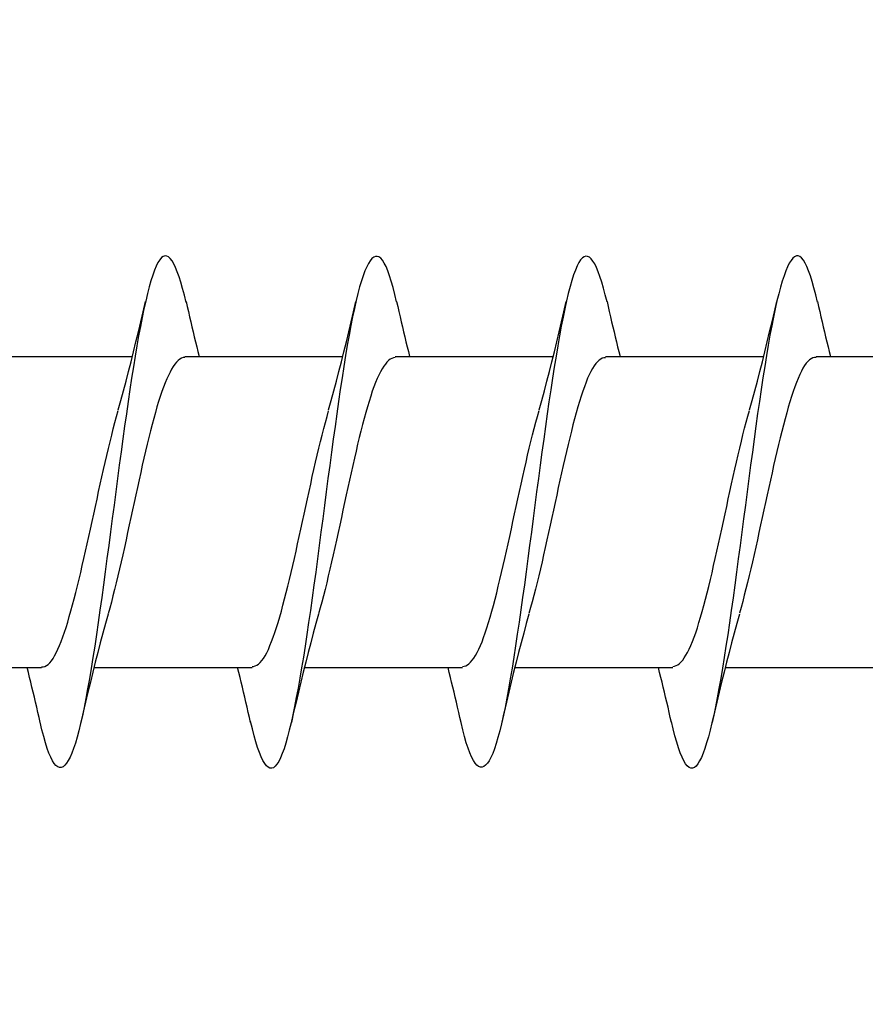
# Model space of a CAD drawing. Extents: x -11204 to 2581, y 1156 to 3623.
# Drawn here: x -10477 to -10470, y 2647 to 2655 of the extents above; entities that cross this region are included whole.
import ezdxf

# ---------------------------------------------------------------- set-up
doc = ezdxf.new("R2010")
doc.units = 0
doc.header["$LTSCALE"] = 250
doc.header["$MEASUREMENT"] = 0
doc.layers.add('2', color=2, linetype='CONTINUOUS', lineweight=25)
doc.layers.add('Visible (ANSI)', color=7, linetype='CONTINUOUS', lineweight=25)

# ---------------------------------------------------------------- blocks, each defined once
blk = doc.blocks.new('Flat Head 8x2')
at = {"layer": 'Visible (ANSI)', "color": 1}
blk.add_lwpolyline([(15896.5665, 14212.4845), (15896.1071, 14212.8838), (15886.826, 14212.8838), (15884.1743, 14215.1888, 0.414214), (15883.8746, 14214.8891), (15883.8746, 14207.5637, 0.414214), (15884.1743, 14207.264), (15886.826, 14209.5691), (15896.1071, 14209.5691), (15896.5746, 14209.9755), (15897.5279, 14209.9755)], format="xyb", dxfattribs=at)
for points in [[(15898.6909, 14212.9136), (15898.6768, 14212.9724), (15898.6626, 14213.0265), (15898.6485, 14213.0758), (15898.6343, 14213.1203), (15898.6201, 14213.1599), (15898.606, 14213.1944), (15898.5918, 14213.2236), (15898.5777, 14213.2476), (15898.5635, 14213.2662), (15898.5494, 14213.2792), (15898.5352, 14213.2865), (15898.5211, 14213.2881), (15898.5069, 14213.2838), (15898.4928, 14213.2735), (15898.4786, 14213.2571), (15898.4645, 14213.2346), (15898.4503, 14213.2063), (15898.4362, 14213.1723), (15898.422, 14213.1329), (15898.4079, 14213.0882), (15898.3937, 14213.0385), (15898.3796, 14212.9838), (15898.3654, 14212.9245), (15898.3513, 14212.8606), (15898.3371, 14212.7925), (15898.323, 14212.7203), (15898.3088, 14212.6441), (15898.2947, 14212.5642), (15898.2805, 14212.4808), (15898.2664, 14212.394), (15898.2522, 14212.3041), (15898.2381, 14212.2113), (15898.2239, 14212.1156), (15898.2098, 14212.0175), (15898.1956, 14211.9169), (15898.1815, 14211.8142), (15898.1673, 14211.7096), (15898.1532, 14211.6037), (15898.139, 14211.4969), (15898.1248, 14211.3894), (15898.1107, 14211.2815), (15898.0965, 14211.1735), (15898.0824, 14211.0656), (15898.0682, 14210.9581), (15898.0541, 14210.8514), (15898.0399, 14210.7456), (15898.0258, 14210.6411), (15898.0116, 14210.5381), (15897.9975, 14210.437), (15897.9833, 14210.3379), (15897.9692, 14210.2412), (15897.955, 14210.1471), (15897.9409, 14210.056), (15897.9267, 14209.9681), (15897.9126, 14209.8836), (15897.8984, 14209.8029), (15897.8843, 14209.7262), (15897.8701, 14209.6538), (15897.856, 14209.5862), (15897.8418, 14209.5235), (15897.8277, 14209.4658), (15897.8135, 14209.413), (15897.7994, 14209.3653), (15897.7852, 14209.3227), (15897.7711, 14209.2852), (15897.7569, 14209.2529), (15897.7428, 14209.2258), (15897.7286, 14209.204), (15897.7145, 14209.1875), (15897.7003, 14209.1763), (15897.6862, 14209.1705), (15897.672, 14209.1702), (15897.6578, 14209.1754), (15897.6437, 14209.1861), (15897.6295, 14209.2024), (15897.6154, 14209.2243), (15897.6012, 14209.2519), (15897.5871, 14209.2852), (15897.5729, 14209.3242), (15897.5588, 14209.369), (15897.5446, 14209.4192), (15897.5305, 14209.4745), (15897.5163, 14209.5348)], [(15903.7709, 14212.9141), (15903.7568, 14212.9743), (15903.7426, 14213.0298), (15903.7285, 14213.0804), (15903.7143, 14213.126), (15903.7001, 14213.1663), (15903.686, 14213.2011), (15903.6718, 14213.2303), (15903.6577, 14213.2537), (15903.6435, 14213.271), (15903.6294, 14213.2822), (15903.6152, 14213.2875), (15903.6011, 14213.2869), (15903.5869, 14213.2806), (15903.5728, 14213.2686), (15903.5586, 14213.2511), (15903.5445, 14213.2281), (15903.5303, 14213.1998), (15903.5162, 14213.1664), (15903.502, 14213.1278), (15903.4879, 14213.0842), (15903.4737, 14213.0358), (15903.4596, 14212.9826), (15903.4454, 14212.9247), (15903.4313, 14212.8623), (15903.4171, 14212.7954), (15903.403, 14212.7242), (15903.3888, 14212.6488), (15903.3747, 14212.5692), (15903.3605, 14212.4857), (15903.3464, 14212.3983), (15903.3322, 14212.3074), (15903.3181, 14212.2136), (15903.3039, 14212.117), (15903.2898, 14212.0179), (15903.2756, 14211.9167), (15903.2615, 14211.8136), (15903.2473, 14211.7089), (15903.2332, 14211.603), (15903.219, 14211.496), (15903.2048, 14211.3883), (15903.1907, 14211.2802), (15903.1765, 14211.1719), (15903.1624, 14211.0638), (15903.1482, 14210.9562), (15903.1341, 14210.8492), (15903.1199, 14210.7433), (15903.1058, 14210.6387), (15903.0916, 14210.5357), (15903.0775, 14210.4346), (15903.0633, 14210.3356), (15903.0492, 14210.2391), (15903.035, 14210.1455), (15903.0209, 14210.0552), (15903.0067, 14209.9685), (15902.9926, 14209.8854), (15902.9784, 14209.8061), (15902.9643, 14209.7306), (15902.9501, 14209.6593), (15902.936, 14209.5921), (15902.9218, 14209.5293), (15902.9077, 14209.4709), (15902.8935, 14209.4172), (15902.8794, 14209.3682), (15902.8652, 14209.3241), (15902.8511, 14209.285), (15902.8369, 14209.2511), (15902.8228, 14209.2224), (15902.8086, 14209.1993), (15902.7945, 14209.1817), (15902.7803, 14209.1698), (15902.7662, 14209.1638), (15902.752, 14209.1637), (15902.7378, 14209.1699), (15902.7237, 14209.1821), (15902.7095, 14209.2003), (15902.6954, 14209.2242), (15902.6812, 14209.2538), (15902.6671, 14209.2888), (15902.6529, 14209.3291), (15902.6388, 14209.3746), (15902.6246, 14209.4249), (15902.6105, 14209.48), (15902.5963, 14209.5398)], [(15900.3842, 14212.9167), (15900.3701, 14212.9771), (15900.3559, 14213.0326), (15900.3418, 14213.0831), (15900.3276, 14213.1283), (15900.3135, 14213.168), (15900.2993, 14213.2019), (15900.2852, 14213.2299), (15900.271, 14213.2521), (15900.2569, 14213.2684), (15900.2427, 14213.2791), (15900.2286, 14213.2841), (15900.2144, 14213.2835), (15900.2003, 14213.2774), (15900.1861, 14213.2658), (15900.172, 14213.2488), (15900.1578, 14213.2266), (15900.1437, 14213.199), (15900.1295, 14213.1663), (15900.1154, 14213.1285), (15900.1012, 14213.0857), (15900.0871, 14213.0379), (15900.0729, 14212.9851), (15900.0588, 14212.9276), (15900.0446, 14212.8652), (15900.0305, 14212.7982), (15900.0163, 14212.7265), (15900.0022, 14212.6503), (15899.988, 14212.5698), (15899.9738, 14212.4855), (15899.9597, 14212.3977), (15899.9455, 14212.3066), (15899.9314, 14212.2126), (15899.9172, 14212.1159), (15899.9031, 14212.0167), (15899.8889, 14211.9155), (15899.8748, 14211.8124), (15899.8606, 14211.7078), (15899.8465, 14211.6019), (15899.8323, 14211.495), (15899.8182, 14211.3874), (15899.804, 14211.2794), (15899.7899, 14211.1713), (15899.7757, 14211.0633), (15899.7616, 14210.9558), (15899.7474, 14210.849), (15899.7333, 14210.7431), (15899.7191, 14210.6386), (15899.705, 14210.5356), (15899.6908, 14210.4346), (15899.6767, 14210.3361), (15899.6625, 14210.2403), (15899.6484, 14210.1473), (15899.6342, 14210.0575), (15899.6201, 14209.9709), (15899.6059, 14209.8877), (15899.5918, 14209.8081), (15899.5776, 14209.7323), (15899.5635, 14209.6604), (15899.5493, 14209.5926), (15899.5352, 14209.5291), (15899.521, 14209.4701), (15899.5068, 14209.4157), (15899.4927, 14209.3661), (15899.4785, 14209.3215), (15899.4644, 14209.2821), (15899.4502, 14209.248), (15899.4361, 14209.2194), (15899.4219, 14209.1965), (15899.4078, 14209.1794), (15899.3936, 14209.1684), (15899.3795, 14209.1635), (15899.3653, 14209.1647), (15899.3512, 14209.1718), (15899.337, 14209.1847), (15899.3229, 14209.2032), (15899.3087, 14209.2273), (15899.2946, 14209.2568), (15899.2804, 14209.2916), (15899.2663, 14209.3314), (15899.2521, 14209.3763), (15899.238, 14209.426), (15899.2238, 14209.4804), (15899.2097, 14209.5395)], [(15902.0776, 14212.9168), (15902.0634, 14212.9752), (15902.0493, 14213.0288), (15902.0351, 14213.0776), (15902.021, 14213.1215), (15902.0068, 14213.1603), (15901.9927, 14213.194), (15901.9785, 14213.2226), (15901.9644, 14213.246), (15901.9502, 14213.264), (15901.9361, 14213.2766), (15901.9219, 14213.2837), (15901.9078, 14213.2853), (15901.8936, 14213.2813), (15901.8795, 14213.2715), (15901.8653, 14213.256), (15901.8511, 14213.2346), (15901.837, 14213.2073), (15901.8228, 14213.1741), (15901.8087, 14213.1351), (15901.7945, 14213.0907), (15901.7804, 14213.041), (15901.7662, 14212.9863), (15901.7521, 14212.9268), (15901.7379, 14212.8626), (15901.7238, 14212.7941), (15901.7096, 14212.7214), (15901.6955, 14212.6448), (15901.6813, 14212.5644), (15901.6672, 14212.4806), (15901.653, 14212.3934), (15901.6389, 14212.3031), (15901.6247, 14212.21), (15901.6106, 14212.1143), (15901.5964, 14212.0161), (15901.5823, 14211.9157), (15901.5681, 14211.8134), (15901.554, 14211.7092), (15901.5398, 14211.6035), (15901.5257, 14211.4966), (15901.5115, 14211.389), (15901.4974, 14211.281), (15901.4832, 14211.173), (15901.4691, 14211.0653), (15901.4549, 14210.9579), (15901.4408, 14210.8514), (15901.4266, 14210.7458), (15901.4125, 14210.6415), (15901.3983, 14210.5387), (15901.3842, 14210.4377), (15901.37, 14210.3388), (15901.3558, 14210.2423), (15901.3417, 14210.1483), (15901.3275, 14210.0572), (15901.3134, 14209.9693), (15901.2992, 14209.8847), (15901.2851, 14209.8039), (15901.2709, 14209.7269), (15901.2568, 14209.6542), (15901.2426, 14209.5859), (15901.2285, 14209.5224), (15901.2143, 14209.464), (15901.2002, 14209.4109), (15901.186, 14209.3631), (15901.1719, 14209.3206), (15901.1577, 14209.2834), (15901.1436, 14209.2515), (15901.1294, 14209.2249), (15901.1153, 14209.2037), (15901.1011, 14209.1878), (15901.087, 14209.1773), (15901.0728, 14209.1722), (15901.0587, 14209.1724), (15901.0445, 14209.1781), (15901.0304, 14209.1891), (15901.0162, 14209.2056), (15901.0021, 14209.2275), (15900.9879, 14209.2548), (15900.9738, 14209.2876), (15900.9596, 14209.3258), (15900.9455, 14209.3695), (15900.9313, 14209.4187), (15900.9172, 14209.4734), (15900.903, 14209.5332)], [(15898.1442, 14212.0477), (15898.1656, 14212.1236), (15898.1866, 14212.2005), (15898.2073, 14212.2783), (15898.2277, 14212.3568), (15898.2478, 14212.436), (15898.2676, 14212.5157), (15898.2871, 14212.596), (15898.3064, 14212.6766), (15898.3255, 14212.7575), (15898.3443, 14212.8387), (15898.363, 14212.9199)], [(15898.6909, 14212.9199), (15898.7002, 14212.8794), (15898.7095, 14212.839), (15898.7189, 14212.7985), (15898.7283, 14212.7581), (15898.7378, 14212.7178), (15898.7473, 14212.6775), (15898.7569, 14212.6373), (15898.7665, 14212.5971), (15898.7762, 14212.5571), (15898.786, 14212.5172), (15898.7958, 14212.4774)], [(15899.8376, 14212.0477), (15899.8589, 14212.1236), (15899.88, 14212.2005), (15899.9006, 14212.2783), (15899.921, 14212.3568), (15899.9411, 14212.436), (15899.9609, 14212.5157), (15899.9805, 14212.596), (15899.9997, 14212.6766), (15900.0188, 14212.7575), (15900.0377, 14212.8387), (15900.0563, 14212.9199)], [(15900.3842, 14212.9199), (15900.3935, 14212.8794), (15900.4028, 14212.839), (15900.4122, 14212.7985), (15900.4216, 14212.7581), (15900.4311, 14212.7178), (15900.4406, 14212.6775), (15900.4502, 14212.6373), (15900.4598, 14212.5971), (15900.4695, 14212.5571), (15900.4793, 14212.5172), (15900.4891, 14212.4774)], [(15901.5309, 14212.0477), (15901.5523, 14212.1236), (15901.5733, 14212.2005), (15901.594, 14212.2783), (15901.6144, 14212.3568), (15901.6344, 14212.436), (15901.6542, 14212.5157), (15901.6738, 14212.596), (15901.6931, 14212.6766), (15901.7122, 14212.7575), (15901.731, 14212.8387), (15901.7497, 14212.9199)], [(15902.0776, 14212.9199), (15902.0868, 14212.8794), (15902.0962, 14212.839), (15902.1055, 14212.7985), (15902.115, 14212.7581), (15902.1244, 14212.7178), (15902.1339, 14212.6775), (15902.1435, 14212.6373), (15902.1532, 14212.5971), (15902.1629, 14212.5571), (15902.1726, 14212.5172), (15902.1825, 14212.4774)], [(15903.2242, 14212.0477), (15903.2456, 14212.1236), (15903.2666, 14212.2005), (15903.2873, 14212.2783), (15903.3077, 14212.3568), (15903.3278, 14212.436), (15903.3476, 14212.5157), (15903.3671, 14212.596), (15903.3864, 14212.6766), (15903.4055, 14212.7575), (15903.4243, 14212.8387), (15903.443, 14212.9199)], [(15903.7709, 14212.9199), (15903.7802, 14212.8794), (15903.7895, 14212.839), (15903.7989, 14212.7985), (15903.8083, 14212.7581), (15903.8178, 14212.7178), (15903.8273, 14212.6775), (15903.8369, 14212.6373), (15903.8465, 14212.5971), (15903.8562, 14212.5571), (15903.866, 14212.5172), (15903.8758, 14212.4774)], [(15896.986, 14212.4774), (15898.2581, 14212.4774)], [(15898.6794, 14212.4711), (15898.6662, 14212.4688), (15898.6531, 14212.4638), (15898.64, 14212.4559), (15898.6269, 14212.4453), (15898.6138, 14212.432), (15898.6007, 14212.416), (15898.5876, 14212.3973), (15898.5744, 14212.3761), (15898.5613, 14212.3523), (15898.5482, 14212.3259), (15898.5351, 14212.297), (15898.522, 14212.2656), (15898.5089, 14212.2318), (15898.4958, 14212.1956), (15898.4826, 14212.1571), (15898.4695, 14212.1161), (15898.4564, 14212.0729), (15898.4433, 14212.0274), (15898.4302, 14211.9798), (15898.4171, 14211.9302), (15898.404, 14211.879), (15898.3909, 14211.8262), (15898.3777, 14211.772), (15898.3646, 14211.7166), (15898.3515, 14211.66), (15898.3384, 14211.6023), (15898.3253, 14211.5439), (15898.3122, 14211.4847), (15898.2991, 14211.4249), (15898.2859, 14211.3646), (15898.2728, 14211.304), (15898.2597, 14211.2433), (15898.2466, 14211.1825), (15898.2335, 14211.1219), (15898.2204, 14211.0614), (15898.2073, 14211.0014), (15898.1941, 14210.9418), (15898.181, 14210.883), (15898.1679, 14210.8249), (15898.1548, 14210.7677), (15898.1417, 14210.7116), (15898.1286, 14210.6568), (15898.1155, 14210.6032), (15898.1024, 14210.5512), (15898.0892, 14210.5008), (15898.0761, 14210.4523), (15898.063, 14210.4059)], [(15898.6794, 14212.4774), (15899.9514, 14212.4774)], [(15900.3727, 14212.4693), (15900.3596, 14212.4675), (15900.3465, 14212.4629), (15900.3333, 14212.4556), (15900.3202, 14212.4455), (15900.3071, 14212.4327), (15900.294, 14212.4172), (15900.2809, 14212.399), (15900.2678, 14212.3781), (15900.2547, 14212.3546), (15900.2416, 14212.3285), (15900.2284, 14212.2997), (15900.2153, 14212.2683), (15900.2022, 14212.2343), (15900.1891, 14212.1978), (15900.176, 14212.1586), (15900.1629, 14212.117), (15900.1498, 14212.0731), (15900.1366, 14212.0272), (15900.1235, 14211.9793), (15900.1104, 14211.9296), (15900.0973, 14211.8782), (15900.0842, 14211.8254), (15900.0711, 14211.7711), (15900.058, 14211.7156), (15900.0448, 14211.6589), (15900.0317, 14211.6013), (15900.0186, 14211.5428), (15900.0055, 14211.4836), (15899.9924, 14211.4239), (15899.9793, 14211.3637), (15899.9662, 14211.3032), (15899.953, 14211.2425), (15899.9399, 14211.1818), (15899.9268, 14211.1212), (15899.9137, 14211.0609), (15899.9006, 14211.0009), (15899.8875, 14210.9415), (15899.8744, 14210.8827), (15899.8613, 14210.8246), (15899.8481, 14210.7675), (15899.835, 14210.7115), (15899.8219, 14210.6567), (15899.8088, 14210.6034), (15899.7957, 14210.5518), (15899.7826, 14210.502), (15899.7695, 14210.4541), (15899.7563, 14210.4081)], [(15900.3727, 14212.4774), (15901.6448, 14212.4774)], [(15902.066, 14212.4682), (15902.0529, 14212.4672), (15902.0398, 14212.4635), (15902.0267, 14212.4569), (15902.0136, 14212.4476), (15902.0005, 14212.4354), (15901.9873, 14212.4204), (15901.9742, 14212.4025), (15901.9611, 14212.3818), (15901.948, 14212.3582), (15901.9349, 14212.3317), (15901.9218, 14212.3024), (15901.9087, 14212.2701), (15901.8955, 14212.2351), (15901.8824, 14212.1977), (15901.8693, 14212.1579), (15901.8562, 14212.1158), (15901.8431, 14212.0716), (15901.83, 14212.0254), (15901.8169, 14211.9774), (15901.8037, 14211.9276), (15901.7906, 14211.8762), (15901.7775, 14211.8233), (15901.7644, 14211.7691), (15901.7513, 14211.7137), (15901.7382, 14211.6572), (15901.7251, 14211.5998), (15901.712, 14211.5415), (15901.6988, 14211.4825), (15901.6857, 14211.4229), (15901.6726, 14211.363), (15901.6595, 14211.3027), (15901.6464, 14211.2422), (15901.6333, 14211.1817), (15901.6202, 14211.1212), (15901.607, 14211.061), (15901.5939, 14211.0011), (15901.5808, 14210.9417), (15901.5677, 14210.8828), (15901.5546, 14210.8248), (15901.5415, 14210.7679), (15901.5284, 14210.7124), (15901.5152, 14210.6582), (15901.5021, 14210.6054), (15901.489, 14210.5542), (15901.4759, 14210.5046), (15901.4628, 14210.4567), (15901.4497, 14210.4106)], [(15902.066, 14212.4774), (15903.3381, 14212.4774)], [(15903.7594, 14212.4709), (15903.7462, 14212.4702), (15903.7331, 14212.4667), (15903.72, 14212.4603), (15903.7069, 14212.4509), (15903.6938, 14212.4386), (15903.6807, 14212.4234), (15903.6676, 14212.4051), (15903.6544, 14212.3837), (15903.6413, 14212.3593), (15903.6282, 14212.332), (15903.6151, 14212.3019), (15903.602, 14212.2691), (15903.5889, 14212.2339), (15903.5758, 14212.1962), (15903.5626, 14212.1562), (15903.5495, 14212.114), (15903.5364, 14212.0698), (15903.5233, 14212.0237), (15903.5102, 14211.9758), (15903.4971, 14211.9262), (15903.484, 14211.875), (15903.4709, 14211.8223), (15903.4577, 14211.7684), (15903.4446, 14211.7132), (15903.4315, 14211.657), (15903.4184, 14211.5998), (15903.4053, 14211.5417), (15903.3922, 14211.483), (15903.3791, 14211.4236), (15903.3659, 14211.3637), (15903.3528, 14211.3035), (15903.3397, 14211.2431), (15903.3266, 14211.1825), (15903.3135, 14211.1219), (15903.3004, 14211.0614), (15903.2873, 14211.0015), (15903.2741, 14210.9422), (15903.261, 14210.8837), (15903.2479, 14210.8262), (15903.2348, 14210.7697), (15903.2217, 14210.7143), (15903.2086, 14210.6601), (15903.1955, 14210.6072), (15903.1824, 14210.5558), (15903.1692, 14210.5058), (15903.1561, 14210.4575), (15903.143, 14210.4109)], [(15903.7594, 14212.4774), (15905.0314, 14212.4774)], [(15897.5279, 14209.9802), (15897.541, 14209.9807), (15897.5541, 14209.9842), (15897.5672, 14209.9907), (15897.5803, 14210.0002), (15897.5935, 14210.0128), (15897.6066, 14210.0285), (15897.6197, 14210.0474), (15897.6328, 14210.0693), (15897.6459, 14210.0941), (15897.659, 14210.1218), (15897.6721, 14210.1521), (15897.6853, 14210.185), (15897.6984, 14210.2204), (15897.7115, 14210.2581), (15897.7246, 14210.2981), (15897.7377, 14210.3402), (15897.7508, 14210.3843), (15897.7639, 14210.4302), (15897.777, 14210.478), (15897.7902, 14210.5275), (15897.8033, 14210.5784), (15897.8164, 14210.6309), (15897.8295, 14210.6846), (15897.8426, 14210.7396), (15897.8557, 14210.7957), (15897.8688, 14210.8527), (15897.882, 14210.9106), (15897.8951, 14210.9693), (15897.9082, 14211.0287), (15897.9213, 14211.0885), (15897.9344, 14211.1488), (15897.9475, 14211.2094), (15897.9606, 14211.2701), (15897.9738, 14211.3308), (15897.9869, 14211.391), (15898, 14211.4508), (15898.0131, 14211.5099), (15898.0262, 14211.5682), (15898.0393, 14211.6257), (15898.0524, 14211.6823), (15898.0655, 14211.7377), (15898.0787, 14211.792), (15898.0918, 14211.8451), (15898.1049, 14211.8967), (15898.118, 14211.9469), (15898.1311, 14211.9954), (15898.1442, 14212.0422)], [(15899.2212, 14209.9827), (15899.2343, 14209.9834), (15899.2474, 14209.987), (15899.2606, 14209.9934), (15899.2737, 14210.0028), (15899.2868, 14210.015), (15899.2999, 14210.0302), (15899.313, 14210.0483), (15899.3261, 14210.0694), (15899.3392, 14210.0936), (15899.3524, 14210.1207), (15899.3655, 14210.1507), (15899.3786, 14210.1833), (15899.3917, 14210.2185), (15899.4048, 14210.2561), (15899.4179, 14210.2961), (15899.431, 14210.3383), (15899.4442, 14210.3825), (15899.4573, 14210.4286), (15899.4704, 14210.4766), (15899.4835, 14210.5263), (15899.4966, 14210.5776), (15899.5097, 14210.6303), (15899.5228, 14210.6843), (15899.5359, 14210.7395), (15899.5491, 14210.7959), (15899.5622, 14210.8531), (15899.5753, 14210.9113), (15899.5884, 14210.9701), (15899.6015, 14211.0295), (15899.6146, 14211.0894), (15899.6277, 14211.1496), (15899.6409, 14211.21), (15899.654, 14211.2706), (15899.6671, 14211.3311), (15899.6802, 14211.3914), (15899.6933, 14211.4515), (15899.7064, 14211.5109), (15899.7195, 14211.5695), (15899.7327, 14211.6271), (15899.7458, 14211.6836), (15899.7589, 14211.739), (15899.772, 14211.7932), (15899.7851, 14211.846), (15899.7982, 14211.8973), (15899.8113, 14211.9472), (15899.8245, 14211.9954), (15899.8376, 14212.0419)], [(15900.9146, 14209.9838), (15900.9277, 14209.985), (15900.9408, 14209.9889), (15900.9539, 14209.9957), (15900.967, 14210.0052), (15900.9801, 14210.0175), (15900.9932, 14210.0326), (15901.0063, 14210.0505), (15901.0195, 14210.0713), (15901.0326, 14210.0949), (15901.0457, 14210.1213), (15901.0588, 14210.1506), (15901.0719, 14210.1827), (15901.085, 14210.2176), (15901.0981, 14210.255), (15901.1113, 14210.2948), (15901.1244, 14210.3368), (15901.1375, 14210.381), (15901.1506, 14210.4271), (15901.1637, 14210.4751), (15901.1768, 14210.5249), (15901.1899, 14210.5763), (15901.2031, 14210.6292), (15901.2162, 14210.6834), (15901.2293, 14210.7388), (15901.2424, 14210.7953), (15901.2555, 14210.8528), (15901.2686, 14210.9111), (15901.2817, 14210.9701), (15901.2949, 14211.0297), (15901.308, 14211.0897), (15901.3211, 14211.15), (15901.3342, 14211.2105), (15901.3473, 14211.2711), (15901.3604, 14211.3315), (15901.3735, 14211.3918), (15901.3866, 14211.4517), (15901.3998, 14211.5112), (15901.4129, 14211.57), (15901.426, 14211.628), (15901.4391, 14211.6849), (15901.4522, 14211.7405), (15901.4653, 14211.7947), (15901.4784, 14211.8474), (15901.4916, 14211.8987), (15901.5047, 14211.9483), (15901.5178, 14211.9963), (15901.5309, 14212.0425)], [(15902.6079, 14209.9838), (15902.621, 14209.9854), (15902.6341, 14209.9897), (15902.6472, 14209.9968), (15902.6603, 14210.0067), (15902.6735, 14210.0193), (15902.6866, 14210.0346), (15902.6997, 14210.0527), (15902.7128, 14210.0734), (15902.7259, 14210.0969), (15902.739, 14210.1231), (15902.7521, 14210.152), (15902.7653, 14210.1835), (15902.7784, 14210.2178), (15902.7915, 14210.2547), (15902.8046, 14210.2942), (15902.8177, 14210.336), (15902.8308, 14210.38), (15902.8439, 14210.4261), (15902.857, 14210.474), (15902.8702, 14210.5238), (15902.8833, 14210.5752), (15902.8964, 14210.628), (15902.9095, 14210.6823), (15902.9226, 14210.7378), (15902.9357, 14210.7945), (15902.9488, 14210.852), (15902.962, 14210.9105), (15902.9751, 14210.9696), (15902.9882, 14211.0293), (15903.0013, 14211.0895), (15903.0144, 14211.1499), (15903.0275, 14211.2105), (15903.0406, 14211.2712), (15903.0538, 14211.3317), (15903.0669, 14211.392), (15903.08, 14211.4519), (15903.0931, 14211.5114), (15903.1062, 14211.5701), (15903.1193, 14211.6282), (15903.1324, 14211.6853), (15903.1455, 14211.7413), (15903.1587, 14211.7958), (15903.1718, 14211.8488), (15903.1849, 14211.9002), (15903.198, 14211.9499), (15903.2111, 14211.9977), (15903.2242, 14212.0438)], [(15898.063, 14210.4052), (15898.0416, 14210.3292), (15898.0206, 14210.2523), (15897.9999, 14210.1746), (15897.9796, 14210.0961), (15897.9595, 14210.0169), (15897.9397, 14209.9371), (15897.9201, 14209.8569), (15897.9008, 14209.7762), (15897.8818, 14209.6953), (15897.8629, 14209.6142), (15897.8442, 14209.5329)], [(15899.7563, 14210.4052), (15899.735, 14210.3292), (15899.714, 14210.2523), (15899.6933, 14210.1746), (15899.6729, 14210.0961), (15899.6528, 14210.0169), (15899.633, 14209.9371), (15899.6135, 14209.8569), (15899.5942, 14209.7762), (15899.5751, 14209.6953), (15899.5562, 14209.6142), (15899.5376, 14209.5329)], [(15901.4497, 14210.4052), (15901.4283, 14210.3292), (15901.4073, 14210.2523), (15901.3866, 14210.1746), (15901.3662, 14210.0961), (15901.3461, 14210.0169), (15901.3263, 14209.9371), (15901.3068, 14209.8569), (15901.2875, 14209.7762), (15901.2684, 14209.6953), (15901.2496, 14209.6142), (15901.2309, 14209.5329)], [(15903.143, 14210.4052), (15903.1216, 14210.3292), (15903.1006, 14210.2523), (15903.0799, 14210.1746), (15903.0596, 14210.0961), (15903.0395, 14210.0169), (15903.0197, 14209.9371), (15903.0001, 14209.8569), (15902.9808, 14209.7762), (15902.9618, 14209.6953), (15902.9429, 14209.6142), (15902.9242, 14209.5329)], [(15897.5163, 14209.5329), (15897.5071, 14209.5734), (15897.4977, 14209.6139), (15897.4884, 14209.6543), (15897.479, 14209.6947), (15897.4695, 14209.7351), (15897.46, 14209.7754), (15897.4504, 14209.8156), (15897.4407, 14209.8557), (15897.431, 14209.8957), (15897.4213, 14209.9357), (15897.4114, 14209.9755)], [(15897.9491, 14209.9755), (15899.2212, 14209.9755)], [(15899.2097, 14209.5329), (15899.2004, 14209.5734), (15899.1911, 14209.6139), (15899.1817, 14209.6543), (15899.1723, 14209.6947), (15899.1628, 14209.7351), (15899.1533, 14209.7754), (15899.1437, 14209.8156), (15899.1341, 14209.8557), (15899.1244, 14209.8957), (15899.1146, 14209.9357), (15899.1048, 14209.9755)], [(15899.6425, 14209.9755), (15900.9146, 14209.9755)], [(15900.903, 14209.5329), (15900.8937, 14209.5734), (15900.8844, 14209.6139), (15900.875, 14209.6543), (15900.8656, 14209.6947), (15900.8562, 14209.7351), (15900.8466, 14209.7754), (15900.837, 14209.8156), (15900.8274, 14209.8557), (15900.8177, 14209.8957), (15900.8079, 14209.9357), (15900.7981, 14209.9755)], [(15901.3358, 14209.9755), (15902.6079, 14209.9755)], [(15902.5963, 14209.5329), (15902.5871, 14209.5734), (15902.5777, 14209.6139), (15902.5684, 14209.6543), (15902.559, 14209.6947), (15902.5495, 14209.7351), (15902.54, 14209.7754), (15902.5304, 14209.8156), (15902.5207, 14209.8557), (15902.511, 14209.8957), (15902.5013, 14209.9357), (15902.4914, 14209.9755)], [(15903.0291, 14209.9755), (15904.3012, 14209.9755)]]:
    blk.add_lwpolyline(points, dxfattribs=at)

msp = doc.modelspace()

# ---------------------------------------------------------------- block references
at = {"layer": '2', "color": 1}
msp.add_blockref('Flat Head 8x2', (-26374.2958, -11560.18202), dxfattribs=at)

doc.saveas('drawing.dxf')
